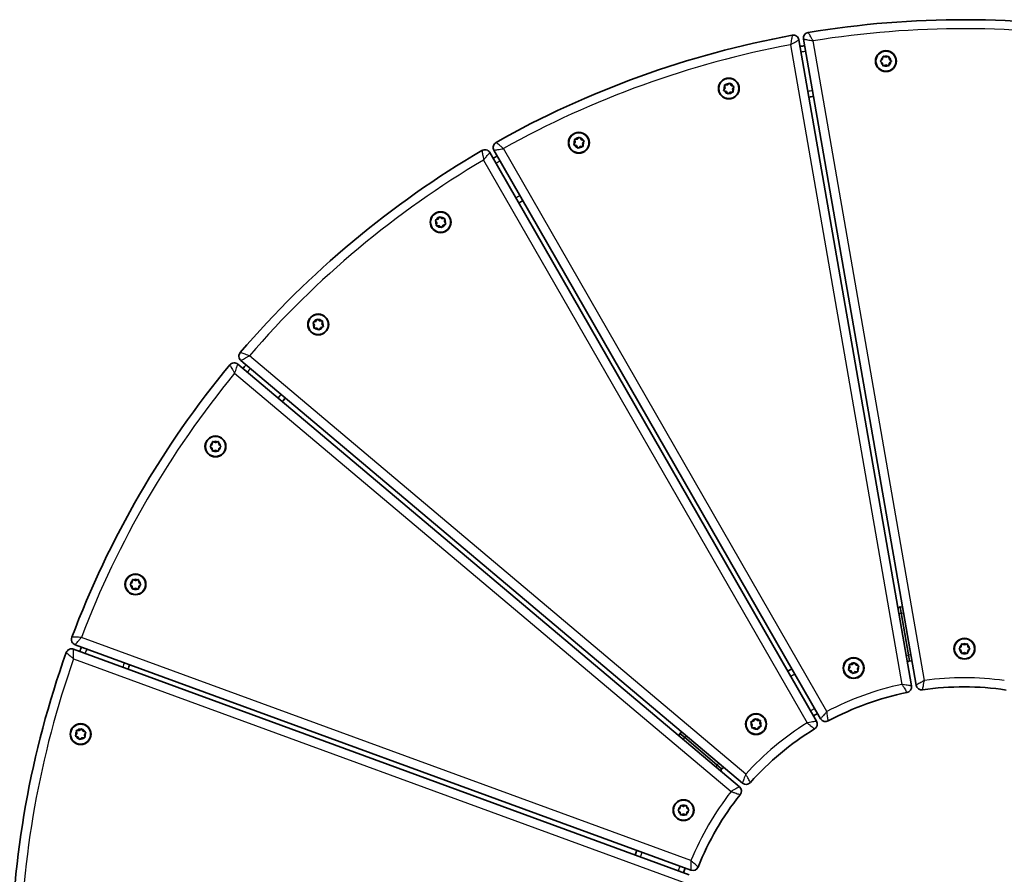
# Model space of a CAD drawing. Units: millimetres. Extents: x -1093 to 1282, y -983 to 1398.
# Drawn here: x -400 to 117, y 200 to 649 of the extents above; entities that cross this region are included whole.
import ezdxf

# ---------------------------------------------------------------- set-up
doc = ezdxf.new("R2010")
doc.units = ezdxf.units.MM
doc.layers.add('Widoczne (ISO)', color=7, linetype='Continuous', lineweight=35)
doc.layers.add('Widoczne wąskie (ISO)', color=7, linetype='Continuous', lineweight=25)

msp = doc.modelspace()

# ---------------------------------------------------------------- linework, layer by layer
at = {"layer": 'Widoczne (ISO)'}
for p, q in [((67.96, 299.28), (8.92, 638.22)), ((11.38, 638.65), (70.43, 299.71)), ((52.86, 626.09), (51.91, 626.84)), ((51.92, 627.35), (52.87, 628.09)), ((53.02, 624.9), (52.86, 626.09)), ((52.87, 628.09), (53.04, 629.28)), ((53.49, 629.53), (54.6, 629.08)), ((54.6, 629.08), (55.72, 629.52)), ((56.32, 626.07), (56.14, 624.88)), ((56.16, 629.27), (56.33, 628.07)), ((57.27, 626.82), (56.32, 626.07)), ((56.53, 627.91), (57.27, 627.32)), ((54.58, 625.08), (53.46, 624.64)), ((55.7, 624.63), (54.58, 625.08)), ((-28.51, 614.61), (-27.61, 615.4)), ((-27.11, 615.31), (-26.54, 614.25)), ((-30.44, 612.06), (-29.8, 613.08)), ((-29.13, 611.2), (-30.27, 611.58)), ((-29.8, 613.08), (-30.04, 614.26)), ((-29.71, 614.65), (-28.51, 614.61)), ((-28.56, 610.13), (-29.13, 611.2)), ((-27.16, 610.84), (-28.06, 610.04)), ((-25.96, 610.8), (-27.16, 610.84)), ((-26.29, 614.17), (-25.4, 613.87)), ((-25.23, 613.39), (-25.87, 612.37)), ((-25.87, 612.37), (-25.63, 611.19)), ((-109.12, 583.6), (-108.48, 584.63)), ((-108.48, 584.63), (-108.72, 585.81)), ((-108.4, 586.19), (-107.19, 586.15)), ((-107.19, 586.15), (-106.29, 586.95)), ((-105.79, 586.86), (-105.22, 585.79)), ((-104.98, 585.71), (-104.08, 585.41)), ((-103.91, 584.93), (-104.55, 583.91)), ((-104.55, 583.91), (-104.31, 582.73)), ((18.16, 280.81), (-153.24, 579.11)), ((-151.08, 580.36), (20.33, 282.05)), ((-107.81, 582.74), (-108.95, 583.13)), ((-107.24, 581.68), (-107.81, 582.74)), ((-105.84, 582.39), (-106.74, 581.59)), ((-104.64, 582.34), (-105.84, 582.39)), ((-181.03, 542.25), (-181.66, 543.27)), ((-181.49, 543.75), (-180.34, 544.12)), ((-180.34, 544.12), (-179.77, 545.18)), ((-179.27, 545.27), (-178.37, 544.46)), ((-178.11, 544.47), (-177.17, 544.49)), ((-176.84, 544.1), (-177.09, 542.92)), ((-177.09, 542.92), (-176.46, 541.89)), ((-181.28, 541.07), (-181.03, 542.25)), ((-179.76, 540.71), (-180.96, 540.68)), ((-178.86, 539.9), (-179.76, 540.71)), ((-177.78, 541.05), (-178.36, 539.99)), ((-176.64, 541.42), (-177.78, 541.05)), ((-244.55, 490.47), (-243.97, 491.53)), ((-243.47, 491.62), (-242.58, 490.81)), ((-242.32, 490.82), (-241.37, 490.84)), ((-245.24, 488.6), (-245.87, 489.62)), ((-245.69, 490.1), (-244.55, 490.47)), ((-245.49, 487.42), (-245.24, 488.6)), ((-243.96, 487.06), (-245.17, 487.03)), ((-243.07, 486.25), (-243.96, 487.06)), ((-241.99, 487.4), (-242.57, 486.34)), ((-240.84, 487.77), (-241.99, 487.4)), ((-241.05, 490.45), (-241.3, 489.27)), ((-241.3, 489.27), (-240.67, 488.24)), ((-22.32, 246.42), (-285.41, 468.11)), ((-283.8, 470.02), (-20.71, 248.33)), ((-299.86, 425.22), (-298.91, 425.96)), ((-298.92, 423.96), (-299.86, 424.71)), ((-298.75, 422.77), (-298.92, 423.96)), ((-298.91, 425.96), (-298.73, 427.15)), ((-298.29, 427.4), (-297.17, 426.95)), ((-296.93, 427.05), (-296.05, 427.39)), ((-295.45, 423.94), (-295.63, 422.75)), ((-295.61, 427.14), (-295.45, 425.94)), ((-295.45, 425.94), (-294.5, 425.19)), ((-294.51, 424.68), (-295.45, 423.94)), ((-297.19, 422.95), (-298.31, 422.51)), ((-296.07, 422.5), (-297.19, 422.95)), ((-340.9, 351.58), (-341.85, 352.34)), ((-341.84, 352.84), (-340.89, 353.58)), ((-340.74, 350.39), (-340.9, 351.58)), ((-340.89, 353.58), (-340.71, 354.78)), ((-340.27, 355.03), (-339.16, 354.58)), ((-338.91, 354.67), (-338.04, 355.02)), ((-337.44, 351.57), (-337.62, 350.38)), ((-337.6, 354.76), (-337.43, 353.57)), ((-336.49, 352.31), (-337.44, 351.57)), ((-337.43, 353.57), (-336.49, 352.82)), ((-339.18, 350.58), (-340.3, 350.14)), ((-338.06, 350.13), (-339.18, 350.58)), ((62, 340.81), (60.84, 340.15)), ((63.31, 340.57), (62, 340.81)), ((62.55, 337.66), (62, 340.81)), ((62, 340.81), (62.55, 337.66)), ((62.55, 337.66), (66.38, 315.65)), ((66.38, 315.65), (62.55, 337.66)), ((-370.79, 320.94), (-47.74, 202.6)), ((94.07, 319.83), (94.24, 321.02)), ((94.69, 321.27), (95.8, 320.82)), ((95.8, 320.82), (96.92, 321.26)), ((97.36, 321.01), (97.53, 319.82)), ((-48.6, 200.25), (-371.65, 318.59)), ((66.93, 312.5), (66.38, 315.65)), ((66.38, 315.65), (66.93, 312.5)), ((94.06, 317.83), (93.11, 318.58)), ((93.12, 319.09), (94.07, 319.83)), ((94.22, 316.64), (94.06, 317.83)), ((95.78, 316.82), (94.66, 316.38)), ((96.9, 316.37), (95.78, 316.82)), ((97.52, 317.82), (97.34, 316.62)), ((98.47, 318.56), (97.52, 317.82)), ((97.73, 319.65), (98.47, 319.06)), ((35.66, 309.05), (35.42, 310.23)), ((35.75, 310.62), (36.95, 310.57)), ((36.95, 310.57), (37.86, 311.37)), ((38.36, 311.28), (38.92, 310.22)), ((39.17, 310.13), (40.06, 309.83)), ((65.78, 311.84), (66.93, 312.5)), ((66.93, 312.5), (68.24, 312.27)), ((5.29, 308.22), (3.12, 306.98)), ((35.02, 308.03), (35.66, 309.05)), ((36.34, 307.16), (35.19, 307.55)), ((36.9, 306.1), (36.34, 307.16)), ((38.3, 306.81), (37.4, 306.01)), ((39.51, 306.77), (38.3, 306.81)), ((40.23, 309.36), (39.6, 308.33)), ((39.6, 308.33), (39.84, 307.15)), ((16.58, 283.57), (18.74, 284.81)), ((-15.53, 278.94), (-16.16, 279.97)), ((-15.99, 280.44), (-14.84, 280.81)), ((-14.84, 280.81), (-14.27, 281.87)), ((-13.77, 281.96), (-12.87, 281.15)), ((-12.61, 281.16), (-11.67, 281.18)), ((-11.34, 280.79), (-11.59, 279.61)), ((-11.59, 279.61), (-10.96, 278.59)), ((-370.55, 273.35), (-369.91, 274.37)), ((-369.91, 274.37), (-370.15, 275.55)), ((-369.82, 275.94), (-368.62, 275.89)), ((-368.42, 276.07), (-367.72, 276.69)), ((-367.22, 276.6), (-366.65, 275.54)), ((-366.65, 275.54), (-365.51, 275.16)), ((-365.34, 274.68), (-365.98, 273.66)), ((-53.58, 274.4), (-54.04, 273.15)), ((-52.43, 275.06), (-53.58, 274.4)), ((-51.14, 272.34), (-53.58, 274.4)), ((-53.58, 274.4), (-51.14, 272.34)), ((-15.78, 277.76), (-15.53, 278.94)), ((-14.26, 277.4), (-15.46, 277.37)), ((-13.36, 276.59), (-14.26, 277.4)), ((-12.28, 277.74), (-12.86, 276.68)), ((-11.14, 278.11), (-12.28, 277.74)), ((-369.24, 272.49), (-370.38, 272.87)), ((-368.67, 271.42), (-369.24, 272.49)), ((-367.27, 272.13), (-368.17, 271.33)), ((-366.07, 272.09), (-367.27, 272.13)), ((-365.98, 273.66), (-365.74, 272.48)), ((-51.14, 272.34), (-34.05, 257.94)), ((-34.05, 257.94), (-51.14, 272.34)), ((-31.61, 255.88), (-34.05, 257.94)), ((-34.05, 257.94), (-31.61, 255.88)), ((-32.07, 254.63), (-31.61, 255.88)), ((-31.61, 255.88), (-30.46, 256.54)), ((-53.34, 233.14), (-54.29, 233.89)), ((-54.28, 234.39), (-53.33, 235.14)), ((-53.18, 231.94), (-53.34, 233.14)), ((-53.33, 235.14), (-53.16, 236.33)), ((-52.71, 236.58), (-51.6, 236.13)), ((-51.35, 236.22), (-50.48, 236.57)), ((-49.88, 233.12), (-50.06, 231.93)), ((-50.04, 236.31), (-49.87, 235.12)), ((-48.93, 233.86), (-49.88, 233.12)), ((-49.87, 235.12), (-48.93, 234.37)), ((-51.62, 232.13), (-52.74, 231.69)), ((-50.5, 231.68), (-51.62, 232.13)), ((-76.08, 212.98), (-76.94, 210.64)), ((-51.59, 201.35), (-50.73, 203.7))]:
    msp.add_line(p, q, dxfattribs=at)
for centre, radius in [((54.59, 627.08), 5.5), ((54.59, 627.08), 5.25), ((-27.83, 612.72), 5.5), ((-27.83, 612.72), 5.25), ((-106.52, 584.27), 5.5), ((-106.52, 584.27), 5.25), ((-179.06, 542.58), 5.5), ((-179.06, 542.58), 5.25), ((-243.27, 488.93), 5.5), ((-243.27, 488.93), 5.25), ((-297.18, 424.95), 5.5), ((-297.18, 424.95), 5.25), ((-339.17, 352.58), 5.5), ((-339.17, 352.58), 5.25), ((95.79, 318.82), 5.5), ((95.79, 318.82), 5.25), ((37.63, 308.69), 5.5), ((37.63, 308.69), 5.25), ((-13.56, 279.28), 5.5), ((-13.56, 279.28), 5.25), ((-367.94, 274.01), 5.5), ((-367.94, 274.01), 5.25), ((-51.61, 234.13), 5.5), ((-51.61, 234.13), 5.25)]:
    msp.add_circle(centre, radius, dxfattribs=at)
for centre, radius, start, end in [((95.44, 148.82), 500, 80.3718, 99.3919), ((95.44, 148.82), 500, 100.3718, 119.3919), ((5.96, 637.7), 3, 9.8819, 100.3718), ((14.34, 639.16), 3, 99.3919, 189.8819), ((95.44, 148.82), 493.5, 99.7367, 100.027), ((56.52, 628.1), 0.189, 187.9936, 274.9457), ((-26.37, 614.34), 0.189, 207.9936, 294.9457), ((95.44, 148.82), 466.5, 99.7283, 100.0354), ((-148.48, 581.85), 3, 119.3919, 209.8819), ((-105.06, 585.88), 0.189, 207.9936, 294.9457), ((95.44, 148.82), 500, 120.3718, 139.3919), ((-155.85, 577.62), 3, 29.8819, 120.3718), ((95.44, 148.82), 493.5, 119.7367, 120.027), ((95.44, 148.82), 466.5, 119.7283, 120.0354), ((-178.24, 544.6), 0.189, 227.9936, 314.9457), ((-242.45, 490.95), 0.189, 227.9936, 314.9457), ((-281.87, 472.31), 3, 139.3919, 229.8819), ((95.44, 148.82), 500, 140.3718, 159.3919), ((-287.35, 465.81), 3, 49.8819, 140.3718), ((95.44, 148.82), 493.5, 139.7367, 140.027), ((95.44, 148.82), 466.5, 139.7283, 140.0354), ((-297.1, 427.13), 0.189, 247.9936, 334.9457), ((-339.09, 354.75), 0.189, 247.9936, 334.9457), ((-369.75, 323.75), 3, 159.3919, 249.8819), ((95.44, 148.82), 500, 160.3718, 179.3919), ((-372.68, 315.77), 3, 69.8819, 160.3718), ((95.44, 148.82), 493.5, 159.7367, 160.027), ((97.72, 319.84), 0.189, 187.9936, 274.9457), ((95.44, 148.82), 466.5, 159.7283, 160.0354), ((39.09, 310.31), 0.189, 207.9936, 294.9457), ((73.38, 300.22), 3, 189.8819, 278.2901), ((95.44, 148.82), 150, 101.4736, 118.2901), ((65.01, 298.77), 3, 281.4736, 9.8819), ((95.44, 148.82), 150, 81.4736, 98.2901), ((-12.74, 281.29), 0.189, 227.9936, 314.9457), ((15.56, 279.31), 3, 301.4736, 29.8819), ((22.93, 283.55), 3, 209.8819, 298.2901), ((-368.61, 276.08), 0.189, 267.9936, 354.9457), ((95.44, 148.82), 150, 121.4736, 138.2901), ((-18.78, 250.62), 3, 229.8819, 318.2901), ((-24.25, 244.12), 3, 321.4736, 49.8819), ((95.44, 148.82), 150, 141.4736, 158.2901), ((-51.53, 236.3), 0.189, 247.9936, 334.9457), ((-46.71, 205.42), 3, 249.8819, 338.2901)]:
    msp.add_arc(centre, radius, start, end, dxfattribs=at)
for points in [[(51.59, 627.1), (51.7, 627.18), (51.81, 627.27), (51.92, 627.35)], [(51.91, 626.84), (51.81, 626.92), (51.7, 627.01), (51.59, 627.1)], [(53.04, 629.28), (53.06, 629.41), (53.08, 629.55), (53.11, 629.69)], [(53.11, 629.69), (53.24, 629.63), (53.36, 629.58), (53.49, 629.53)], [(55.72, 629.52), (55.85, 629.57), (55.97, 629.62), (56.11, 629.67)], [(56.11, 629.67), (56.13, 629.53), (56.14, 629.4), (56.16, 629.27)], [(57.27, 627.32), (57.38, 627.24), (57.48, 627.16), (57.59, 627.07)], [(57.59, 627.07), (57.48, 626.98), (57.37, 626.9), (57.27, 626.82)], [(53.08, 624.49), (53.06, 624.63), (53.04, 624.77), (53.02, 624.9)], [(53.46, 624.64), (53.34, 624.59), (53.21, 624.54), (53.08, 624.49)], [(56.08, 624.48), (55.95, 624.53), (55.82, 624.58), (55.7, 624.63)], [(56.14, 624.88), (56.12, 624.75), (56.1, 624.62), (56.08, 624.48)], [(-27.61, 615.4), (-27.51, 615.49), (-27.41, 615.58), (-27.3, 615.68)], [(-27.3, 615.68), (-27.23, 615.55), (-27.17, 615.43), (-27.11, 615.31)], [(-30.66, 611.71), (-30.58, 611.83), (-30.51, 611.95), (-30.44, 612.06)], [(-30.27, 611.58), (-30.39, 611.62), (-30.53, 611.67), (-30.66, 611.71)], [(-30.04, 614.26), (-30.07, 614.39), (-30.1, 614.52), (-30.12, 614.66)], [(-30.12, 614.66), (-29.98, 614.66), (-29.84, 614.65), (-29.71, 614.65)], [(-28.37, 609.77), (-28.44, 609.9), (-28.5, 610.02), (-28.56, 610.13)], [(-28.06, 610.04), (-28.16, 609.96), (-28.26, 609.86), (-28.37, 609.77)], [(-25.55, 610.78), (-25.69, 610.79), (-25.82, 610.79), (-25.96, 610.8)], [(-25.63, 611.19), (-25.6, 611.06), (-25.57, 610.92), (-25.55, 610.78)], [(-25.4, 613.87), (-25.28, 613.82), (-25.14, 613.78), (-25.01, 613.74)], [(-25.01, 613.74), (-25.09, 613.62), (-25.16, 613.5), (-25.23, 613.39)], [(-108.72, 585.81), (-108.75, 585.93), (-108.78, 586.07), (-108.81, 586.21)], [(-108.81, 586.21), (-108.67, 586.2), (-108.53, 586.2), (-108.4, 586.19)], [(-106.29, 586.95), (-106.19, 587.04), (-106.09, 587.13), (-105.98, 587.22)], [(-105.98, 587.22), (-105.92, 587.1), (-105.85, 586.97), (-105.79, 586.86)], [(-104.08, 585.41), (-103.96, 585.37), (-103.83, 585.33), (-103.69, 585.28)], [(-103.69, 585.28), (-103.77, 585.16), (-103.84, 585.04), (-103.91, 584.93)], [(-109.34, 583.26), (-109.27, 583.38), (-109.19, 583.49), (-109.12, 583.6)], [(-108.95, 583.13), (-109.08, 583.17), (-109.21, 583.21), (-109.34, 583.26)], [(-107.05, 581.32), (-107.12, 581.44), (-107.18, 581.56), (-107.24, 581.68)], [(-106.74, 581.59), (-106.84, 581.5), (-106.95, 581.41), (-107.05, 581.32)], [(-104.23, 582.33), (-104.37, 582.33), (-104.51, 582.34), (-104.64, 582.34)], [(-104.31, 582.73), (-104.28, 582.6), (-104.26, 582.47), (-104.23, 582.33)], [(-181.88, 543.62), (-181.74, 543.67), (-181.61, 543.71), (-181.49, 543.75)], [(-181.66, 543.27), (-181.73, 543.38), (-181.8, 543.5), (-181.88, 543.62)], [(-179.77, 545.18), (-179.7, 545.29), (-179.64, 545.42), (-179.57, 545.54)], [(-179.57, 545.54), (-179.47, 545.45), (-179.36, 545.35), (-179.27, 545.27)], [(-177.17, 544.49), (-177.04, 544.49), (-176.9, 544.5), (-176.76, 544.5)], [(-176.76, 544.5), (-176.79, 544.36), (-176.81, 544.23), (-176.84, 544.1)], [(-181.37, 540.67), (-181.34, 540.8), (-181.31, 540.94), (-181.28, 541.07)], [(-180.96, 540.68), (-181.09, 540.67), (-181.23, 540.67), (-181.37, 540.67)], [(-178.56, 539.63), (-178.66, 539.72), (-178.76, 539.81), (-178.86, 539.9)], [(-178.36, 539.99), (-178.42, 539.87), (-178.49, 539.75), (-178.56, 539.63)], [(-176.25, 541.54), (-176.38, 541.5), (-176.51, 541.46), (-176.64, 541.42)], [(-176.46, 541.89), (-176.39, 541.78), (-176.32, 541.66), (-176.25, 541.54)], [(-243.97, 491.53), (-243.91, 491.65), (-243.84, 491.77), (-243.78, 491.89)], [(-243.78, 491.89), (-243.67, 491.8), (-243.57, 491.7), (-243.47, 491.62)], [(-241.37, 490.84), (-241.24, 490.84), (-241.1, 490.85), (-240.96, 490.85)], [(-240.96, 490.85), (-240.99, 490.71), (-241.02, 490.58), (-241.05, 490.45)], [(-246.08, 489.97), (-245.95, 490.02), (-245.82, 490.06), (-245.69, 490.1)], [(-245.87, 489.62), (-245.94, 489.73), (-246.01, 489.85), (-246.08, 489.97)], [(-245.58, 487.02), (-245.55, 487.15), (-245.52, 487.29), (-245.49, 487.42)], [(-245.17, 487.03), (-245.3, 487.02), (-245.43, 487.02), (-245.58, 487.02)], [(-242.76, 485.98), (-242.87, 486.07), (-242.97, 486.16), (-243.07, 486.25)], [(-242.57, 486.34), (-242.63, 486.22), (-242.69, 486.1), (-242.76, 485.98)], [(-240.45, 487.89), (-240.59, 487.85), (-240.72, 487.81), (-240.84, 487.77)], [(-240.67, 488.24), (-240.6, 488.13), (-240.53, 488.01), (-240.45, 487.89)], [(-300.18, 424.96), (-300.07, 425.05), (-299.96, 425.14), (-299.86, 425.22)], [(-299.86, 424.71), (-299.96, 424.79), (-300.07, 424.88), (-300.18, 424.96)], [(-298.73, 427.15), (-298.71, 427.28), (-298.69, 427.42), (-298.67, 427.56)], [(-298.67, 427.56), (-298.54, 427.5), (-298.41, 427.45), (-298.29, 427.4)], [(-296.05, 427.39), (-295.93, 427.44), (-295.8, 427.49), (-295.67, 427.54)], [(-295.67, 427.54), (-295.65, 427.4), (-295.63, 427.26), (-295.61, 427.14)], [(-294.18, 424.94), (-294.29, 424.85), (-294.4, 424.76), (-294.51, 424.68)], [(-294.5, 425.19), (-294.4, 425.11), (-294.29, 425.02), (-294.18, 424.94)], [(-298.69, 422.36), (-298.71, 422.5), (-298.73, 422.64), (-298.75, 422.77)], [(-298.31, 422.51), (-298.43, 422.46), (-298.56, 422.41), (-298.69, 422.36)], [(-295.69, 422.35), (-295.82, 422.4), (-295.95, 422.45), (-296.07, 422.5)], [(-295.63, 422.75), (-295.65, 422.62), (-295.67, 422.48), (-295.69, 422.35)], [(-342.17, 352.59), (-342.06, 352.68), (-341.95, 352.76), (-341.84, 352.84)], [(-341.85, 352.34), (-341.95, 352.42), (-342.06, 352.5), (-342.17, 352.59)], [(-340.71, 354.78), (-340.7, 354.91), (-340.67, 355.04), (-340.65, 355.18)], [(-340.65, 355.18), (-340.52, 355.13), (-340.4, 355.08), (-340.27, 355.03)], [(-338.04, 355.02), (-337.91, 355.07), (-337.78, 355.12), (-337.65, 355.17)], [(-337.65, 355.17), (-337.63, 355.03), (-337.62, 354.89), (-337.6, 354.76)], [(-336.49, 352.82), (-336.38, 352.74), (-336.28, 352.65), (-336.17, 352.56)], [(-336.17, 352.56), (-336.28, 352.48), (-336.39, 352.39), (-336.49, 352.31)], [(-340.68, 349.99), (-340.7, 350.13), (-340.72, 350.26), (-340.74, 350.39)], [(-340.3, 350.14), (-340.42, 350.09), (-340.55, 350.04), (-340.68, 349.99)], [(-337.68, 349.97), (-337.81, 350.02), (-337.94, 350.08), (-338.06, 350.13)], [(-337.62, 350.38), (-337.64, 350.25), (-337.66, 350.11), (-337.68, 349.97)], [(94.24, 321.02), (94.26, 321.15), (94.28, 321.29), (94.31, 321.43)], [(94.31, 321.43), (94.44, 321.38), (94.56, 321.32), (94.69, 321.27)], [(96.92, 321.26), (97.05, 321.31), (97.17, 321.36), (97.31, 321.41)], [(97.31, 321.41), (97.32, 321.27), (97.34, 321.14), (97.36, 321.01)], [(92.79, 318.84), (92.9, 318.92), (93.01, 319.01), (93.12, 319.09)], [(93.11, 318.58), (93.01, 318.66), (92.9, 318.75), (92.79, 318.84)], [(94.28, 316.23), (94.26, 316.37), (94.24, 316.51), (94.22, 316.64)], [(94.66, 316.38), (94.54, 316.33), (94.41, 316.28), (94.28, 316.23)], [(97.28, 316.22), (97.15, 316.27), (97.02, 316.32), (96.9, 316.37)], [(97.34, 316.62), (97.32, 316.49), (97.3, 316.36), (97.28, 316.22)], [(98.47, 319.06), (98.57, 318.98), (98.68, 318.9), (98.79, 318.81)], [(98.79, 318.81), (98.68, 318.72), (98.57, 318.64), (98.47, 318.56)], [(35.42, 310.23), (35.39, 310.36), (35.37, 310.49), (35.34, 310.63)], [(35.34, 310.63), (35.48, 310.63), (35.62, 310.62), (35.75, 310.62)], [(37.86, 311.37), (37.95, 311.46), (38.06, 311.55), (38.16, 311.64)], [(38.16, 311.64), (38.23, 311.52), (38.29, 311.4), (38.36, 311.28)], [(34.8, 307.68), (34.88, 307.8), (34.95, 307.91), (35.02, 308.03)], [(35.19, 307.55), (35.07, 307.59), (34.94, 307.63), (34.8, 307.68)], [(37.09, 305.74), (37.03, 305.86), (36.96, 305.99), (36.9, 306.1)], [(37.4, 306.01), (37.3, 305.92), (37.2, 305.83), (37.09, 305.74)], [(39.92, 306.75), (39.78, 306.76), (39.64, 306.76), (39.51, 306.77)], [(39.84, 307.15), (39.86, 307.03), (39.89, 306.89), (39.92, 306.75)], [(40.06, 309.83), (40.19, 309.79), (40.32, 309.75), (40.45, 309.7)], [(40.45, 309.7), (40.38, 309.58), (40.3, 309.47), (40.23, 309.36)], [(-16.38, 280.32), (-16.24, 280.36), (-16.11, 280.4), (-15.99, 280.44)], [(-16.16, 279.97), (-16.23, 280.08), (-16.3, 280.2), (-16.38, 280.32)], [(-14.27, 281.87), (-14.2, 281.99), (-14.14, 282.11), (-14.07, 282.23)], [(-14.07, 282.23), (-13.97, 282.14), (-13.86, 282.05), (-13.77, 281.96)], [(-11.67, 281.18), (-11.53, 281.19), (-11.4, 281.19), (-11.26, 281.19)], [(-11.26, 281.19), (-11.28, 281.06), (-11.31, 280.92), (-11.34, 280.79)], [(-370.23, 275.95), (-370.09, 275.95), (-369.95, 275.94), (-369.82, 275.94)], [(-370.15, 275.55), (-370.18, 275.68), (-370.21, 275.81), (-370.23, 275.95)], [(-367.72, 276.69), (-367.62, 276.78), (-367.52, 276.87), (-367.41, 276.96)], [(-367.41, 276.96), (-367.34, 276.84), (-367.28, 276.72), (-367.22, 276.6)], [(-365.51, 275.16), (-365.39, 275.11), (-365.25, 275.07), (-365.12, 275.03)], [(-365.12, 275.03), (-365.2, 274.91), (-365.27, 274.79), (-365.34, 274.68)], [(-15.87, 277.36), (-15.84, 277.5), (-15.81, 277.63), (-15.78, 277.76)], [(-15.46, 277.37), (-15.59, 277.37), (-15.73, 277.36), (-15.87, 277.36)], [(-13.06, 276.32), (-13.16, 276.41), (-13.26, 276.51), (-13.36, 276.59)], [(-12.86, 276.68), (-12.92, 276.56), (-12.99, 276.44), (-13.06, 276.32)], [(-10.75, 278.24), (-10.88, 278.19), (-11.01, 278.15), (-11.14, 278.11)], [(-10.96, 278.59), (-10.89, 278.48), (-10.82, 278.36), (-10.75, 278.24)], [(-370.77, 273), (-370.69, 273.12), (-370.62, 273.24), (-370.55, 273.35)], [(-370.38, 272.87), (-370.5, 272.91), (-370.64, 272.95), (-370.77, 273)], [(-368.48, 271.06), (-368.55, 271.18), (-368.61, 271.31), (-368.67, 271.42)], [(-368.17, 271.33), (-368.27, 271.25), (-368.37, 271.15), (-368.48, 271.06)], [(-365.66, 272.07), (-365.8, 272.08), (-365.93, 272.08), (-366.07, 272.09)], [(-365.74, 272.48), (-365.71, 272.35), (-365.68, 272.21), (-365.66, 272.07)], [(-54.61, 234.14), (-54.5, 234.23), (-54.39, 234.31), (-54.28, 234.39)], [(-54.29, 233.89), (-54.39, 233.97), (-54.5, 234.05), (-54.61, 234.14)], [(-53.16, 236.33), (-53.14, 236.46), (-53.12, 236.59), (-53.09, 236.73)], [(-53.09, 236.73), (-52.96, 236.68), (-52.84, 236.63), (-52.71, 236.58)], [(-50.48, 236.57), (-50.35, 236.62), (-50.23, 236.67), (-50.09, 236.72)], [(-50.09, 236.72), (-50.07, 236.58), (-50.06, 236.44), (-50.04, 236.31)], [(-48.93, 234.37), (-48.82, 234.29), (-48.72, 234.2), (-48.61, 234.11)], [(-48.61, 234.11), (-48.72, 234.03), (-48.83, 233.94), (-48.93, 233.86)], [(-53.12, 231.54), (-53.14, 231.68), (-53.16, 231.81), (-53.18, 231.94)], [(-52.74, 231.69), (-52.86, 231.64), (-52.99, 231.59), (-53.12, 231.54)], [(-50.12, 231.52), (-50.25, 231.57), (-50.38, 231.63), (-50.5, 231.68)], [(-50.06, 231.93), (-50.08, 231.8), (-50.1, 231.66), (-50.12, 231.52)]]:
    msp.add_open_spline(points, degree=3, dxfattribs=at)
at = {"layer": 'Widoczne wąskie (ISO)'}
for p, q in [((4.54, 635.66), (62.99, 300.13)), ((74.82, 302.19), (16.37, 637.72)), ((23.6, 285.89), (-146.08, 581.19)), ((-156.48, 575.21), (13.2, 279.91)), ((-18.94, 253.05), (-279.39, 472.51)), ((-287.12, 463.33), (-26.67, 243.88)), ((61.39, 337), (62.55, 337.66)), ((62.55, 337.66), (63.86, 337.43)), ((-47.69, 207.64), (-367.49, 324.79)), ((66.38, 315.65), (65.23, 314.98)), ((67.69, 315.41), (66.38, 315.65)), ((-371.62, 313.52), (-51.82, 196.38)), ((4.62, 304.38), (6.79, 305.62)), ((17.25, 287.42), (15.08, 286.17)), ((-51.6, 271.09), (-51.14, 272.34)), ((-51.14, 272.34), (-49.99, 273)), ((-32.9, 258.6), (-34.05, 257.94)), ((-34.05, 257.94), (-34.51, 256.69)), ((-74.12, 209.6), (-73.26, 211.95)), ((-53.54, 204.73), (-54.4, 202.38))]:
    msp.add_line(p, q, dxfattribs=at)
for centre, radius, start, end in [((95.44, 148.82), 495.25, 80.576, 99.1877), ((95.44, 148.82), 495.25, 100.576, 119.1877), ((95.44, 148.82), 490.5, 99.7358, 100.0279), ((54.59, 627.08), 2.69, 185.149, 234.3142), ((54.59, 627.08), 2.69, 125.149, 174.3142), ((54.59, 627.08), 2.69, 65.149, 114.3142), ((54.59, 627.08), 2.69, 305.149, 354.3142), ((54.59, 627.08), 2.69, 5.149, 54.3142), ((54.59, 627.08), 2.69, 245.149, 294.3142), ((-27.83, 612.72), 2.69, 85.149, 134.3142), ((-27.83, 612.72), 2.69, 25.149, 74.3142), ((-27.83, 612.72), 2.69, 145.149, 194.3142), ((-27.83, 612.72), 2.69, 205.149, 254.3142), ((-27.83, 612.72), 2.69, 265.149, 314.3142), ((-27.83, 612.72), 2.69, 325.149, 14.3142), ((95.44, 148.82), 469.5, 99.7293, 100.0344), ((-106.52, 584.27), 2.69, 145.149, 194.3142), ((-106.52, 584.27), 2.69, 85.149, 134.3142), ((-106.52, 584.27), 2.69, 25.149, 74.3142), ((-106.52, 584.27), 2.69, 325.149, 14.3142), ((-106.52, 584.27), 2.69, 205.149, 254.3142), ((-106.52, 584.27), 2.69, 265.149, 314.3142), ((95.44, 148.82), 495.25, 120.576, 139.1877), ((95.44, 148.82), 490.5, 119.7358, 120.0279), ((95.44, 148.82), 469.5, 119.7293, 120.0344), ((-179.06, 542.58), 2.69, 165.149, 214.3142), ((-179.06, 542.58), 2.69, 105.149, 154.3142), ((-179.06, 542.58), 2.69, 45.149, 94.3142), ((-179.06, 542.58), 2.69, 345.149, 34.3142), ((-179.06, 542.58), 2.69, 225.149, 274.3142), ((-179.06, 542.58), 2.69, 285.149, 334.3142), ((-243.27, 488.93), 2.69, 105.149, 154.3142), ((-243.27, 488.93), 2.69, 45.149, 94.3142), ((-243.27, 488.93), 2.69, 165.149, 214.3142), ((-243.27, 488.93), 2.69, 225.149, 274.3142), ((-243.27, 488.93), 2.69, 285.149, 334.3142), ((-243.27, 488.93), 2.69, 345.149, 34.3142), ((95.44, 148.82), 490.5, 139.7358, 140.0279), ((95.44, 148.82), 495.25, 140.576, 159.1877), ((95.44, 148.82), 469.5, 139.7293, 140.0344), ((-297.18, 424.95), 2.69, 125.149, 174.3142), ((-297.18, 424.95), 2.69, 185.149, 234.3142), ((-297.18, 424.95), 2.69, 65.149, 114.3142), ((-297.18, 424.95), 2.69, 305.149, 354.3142), ((-297.18, 424.95), 2.69, 5.149, 54.3142), ((-297.18, 424.95), 2.69, 245.149, 294.3142), ((-339.17, 352.58), 2.69, 185.149, 234.3142), ((-339.17, 352.58), 2.69, 125.149, 174.3142), ((-339.17, 352.58), 2.69, 65.149, 114.3142), ((-339.17, 352.58), 2.69, 305.149, 354.3142), ((-339.17, 352.58), 2.69, 5.149, 54.3142), ((-339.17, 352.58), 2.69, 245.149, 294.3142), ((95.79, 318.82), 2.69, 125.149, 174.3142), ((95.79, 318.82), 2.69, 65.149, 114.3142), ((95.79, 318.82), 2.69, 5.149, 54.3142), ((95.44, 148.82), 490.5, 159.7358, 160.0279), ((95.79, 318.82), 2.69, 185.149, 234.3142), ((95.79, 318.82), 2.69, 245.149, 294.3142), ((95.79, 318.82), 2.69, 305.149, 354.3142), ((95.44, 148.82), 495.25, 160.576, 179.1877), ((95.44, 148.82), 469.5, 159.7293, 160.0344), ((37.63, 308.69), 2.69, 145.149, 194.3142), ((37.63, 308.69), 2.69, 85.149, 134.3142), ((37.63, 308.69), 2.69, 25.149, 74.3142), ((37.63, 308.69), 2.69, 205.149, 254.3142), ((37.63, 308.69), 2.69, 265.149, 314.3142), ((37.63, 308.69), 2.69, 325.149, 14.3142), ((95.44, 148.82), 154.75, 102.1039, 117.6598), ((95.44, 148.82), 154.75, 82.1039, 97.6598), ((95.44, 148.82), 154.75, 122.1039, 137.6598), ((-13.56, 279.28), 2.69, 165.149, 214.3142), ((-13.56, 279.28), 2.69, 105.149, 154.3142), ((-13.56, 279.28), 2.69, 45.149, 94.3142), ((-13.56, 279.28), 2.69, 345.149, 34.3142), ((-367.94, 274.01), 2.69, 145.149, 194.3142), ((-367.94, 274.01), 2.69, 85.149, 134.3142), ((-367.94, 274.01), 2.69, 25.149, 74.3142), ((-367.94, 274.01), 2.69, 325.149, 14.3142), ((-13.56, 279.28), 2.69, 225.149, 274.3142), ((-13.56, 279.28), 2.69, 285.149, 334.3142), ((-367.94, 274.01), 2.69, 205.149, 254.3142), ((-367.94, 274.01), 2.69, 265.149, 314.3142), ((95.44, 148.82), 154.75, 142.1039, 157.6598), ((-51.61, 234.13), 2.69, 185.149, 234.3142), ((-51.61, 234.13), 2.69, 125.149, 174.3142), ((-51.61, 234.13), 2.69, 65.149, 114.3142), ((-51.61, 234.13), 2.69, 305.149, 354.3142), ((-51.61, 234.13), 2.69, 5.149, 54.3142), ((-51.61, 234.13), 2.69, 245.149, 294.3142)]:
    msp.add_arc(centre, radius, start, end, dxfattribs=at)
for points, knots in [([(5.42, 640.65), (5.42, 640.65), (5.42, 640.62), (5.39, 640.44), (5.36, 640.27), (5.27, 639.8), (5.22, 639.5), (5.09, 638.79), (5.02, 638.39), (4.86, 637.49), (4.78, 636.99), (4.64, 636.21), (4.59, 635.94), (4.54, 635.66)], [-0.3331989, -0.3331989, -0.3331989, -0.3331989, -0.2962348, -0.2962348, -0.2436102, -0.2436102, -0.1827998, -0.1827998, -0.1163727, -0.1163727, -0.0403308, -0.0403308, 0.0008417, 0.0008417, 0.0008417, 0.0008417]), ([(16.37, 637.72), (16.23, 637.96), (16.09, 638.21), (15.7, 638.9), (15.45, 639.34), (14.99, 640.13), (14.79, 640.48), (14.43, 641.1), (14.28, 641.37), (14.04, 641.78), (13.96, 641.93), (13.87, 642.09), (13.85, 642.12), (13.85, 642.12)], [-0.3340405, -0.3340405, -0.3340405, -0.3340405, -0.2928679, -0.2928679, -0.2168261, -0.2168261, -0.1503991, -0.1503991, -0.0895887, -0.0895887, -0.036964, -0.036964, 0, 0, 0, 0]), ([(4.54, 635.66), (4.79, 635.8), (5.03, 635.94), (5.71, 636.34), (6.15, 636.6), (6.94, 637.06), (7.29, 637.26), (7.91, 637.63), (8.17, 637.78), (8.58, 638.02), (8.73, 638.11), (8.89, 638.2), (8.92, 638.22), (8.92, 638.22)], [-0.0008417, -0.0008417, -0.0008417, -0.0008417, 0.0403308, 0.0403308, 0.1163727, 0.1163727, 0.1827998, 0.1827998, 0.2436102, 0.2436102, 0.2962348, 0.2962348, 0.3331989, 0.3331989, 0.3331989, 0.3331989]), ([(11.38, 638.65), (11.38, 638.65), (11.42, 638.64), (11.6, 638.61), (11.77, 638.58), (12.23, 638.49), (12.54, 638.43), (13.24, 638.3), (13.64, 638.23), (14.54, 638.06), (15.04, 637.97), (15.82, 637.82), (16.09, 637.77), (16.37, 637.72)], [0, 0, 0, 0, 0.036964, 0.036964, 0.0895887, 0.0895887, 0.1503991, 0.1503991, 0.2168261, 0.2168261, 0.2928679, 0.2928679, 0.3340405, 0.3340405, 0.3340405, 0.3340405]), ([(-146.08, 581.19), (-146.29, 581.37), (-146.5, 581.55), (-147.11, 582.07), (-147.5, 582.39), (-148.19, 582.98), (-148.5, 583.25), (-149.05, 583.71), (-149.29, 583.91), (-149.65, 584.21), (-149.78, 584.33), (-149.92, 584.44), (-149.95, 584.47), (-149.95, 584.47)], [-0.3340405, -0.3340405, -0.3340405, -0.3340405, -0.2928679, -0.2928679, -0.2168261, -0.2168261, -0.1503991, -0.1503991, -0.0895887, -0.0895887, -0.036964, -0.036964, 0, 0, 0, 0]), ([(-157.36, 580.2), (-157.36, 580.2), (-157.36, 580.17), (-157.33, 579.99), (-157.3, 579.82), (-157.21, 579.35), (-157.16, 579.05), (-157.04, 578.34), (-156.97, 577.94), (-156.81, 577.04), (-156.72, 576.54), (-156.58, 575.76), (-156.53, 575.49), (-156.48, 575.21)], [-0.3331989, -0.3331989, -0.3331989, -0.3331989, -0.2962348, -0.2962348, -0.2436102, -0.2436102, -0.1827998, -0.1827998, -0.1163727, -0.1163727, -0.0403308, -0.0403308, 0.0008417, 0.0008417, 0.0008417, 0.0008417]), ([(-156.48, 575.21), (-156.3, 575.43), (-156.12, 575.64), (-155.62, 576.25), (-155.29, 576.64), (-154.71, 577.34), (-154.45, 577.66), (-153.99, 578.21), (-153.8, 578.45), (-153.49, 578.81), (-153.38, 578.94), (-153.27, 579.08), (-153.24, 579.11), (-153.24, 579.11)], [-0.0008417, -0.0008417, -0.0008417, -0.0008417, 0.0403308, 0.0403308, 0.1163727, 0.1163727, 0.1827998, 0.1827998, 0.2436102, 0.2436102, 0.2962348, 0.2962348, 0.3331989, 0.3331989, 0.3331989, 0.3331989]), ([(-151.08, 580.36), (-151.08, 580.36), (-151.04, 580.36), (-150.86, 580.39), (-150.69, 580.42), (-150.22, 580.5), (-149.92, 580.55), (-149.21, 580.67), (-148.81, 580.74), (-147.91, 580.89), (-147.41, 580.97), (-146.63, 581.1), (-146.35, 581.14), (-146.08, 581.19)], [0, 0, 0, 0, 0.036964, 0.036964, 0.0895887, 0.0895887, 0.1503991, 0.1503991, 0.2168261, 0.2168261, 0.2928679, 0.2928679, 0.3340405, 0.3340405, 0.3340405, 0.3340405]), ([(-279.39, 472.51), (-279.65, 472.61), (-279.91, 472.71), (-280.66, 472.98), (-281.13, 473.16), (-281.99, 473.47), (-282.37, 473.61), (-283.04, 473.86), (-283.34, 473.97), (-283.78, 474.13), (-283.94, 474.19), (-284.11, 474.25), (-284.15, 474.26), (-284.15, 474.26)], [-0.3340405, -0.3340405, -0.3340405, -0.3340405, -0.2928679, -0.2928679, -0.2168261, -0.2168261, -0.1503991, -0.1503991, -0.0895887, -0.0895887, -0.036964, -0.036964, 0, 0, 0, 0]), ([(-283.8, 470.02), (-283.8, 470.02), (-283.77, 470.04), (-283.61, 470.12), (-283.46, 470.21), (-283.05, 470.44), (-282.78, 470.6), (-282.16, 470.95), (-281.8, 471.15), (-281.01, 471.6), (-280.57, 471.85), (-279.88, 472.24), (-279.63, 472.37), (-279.39, 472.51)], [0, 0, 0, 0, 0.036964, 0.036964, 0.0895887, 0.0895887, 0.1503991, 0.1503991, 0.2168261, 0.2168261, 0.2928679, 0.2928679, 0.3340405, 0.3340405, 0.3340405, 0.3340405]), ([(-289.66, 467.72), (-289.66, 467.72), (-289.64, 467.69), (-289.55, 467.54), (-289.46, 467.39), (-289.23, 466.98), (-289.07, 466.71), (-288.71, 466.09), (-288.51, 465.73), (-288.05, 464.94), (-287.8, 464.5), (-287.4, 463.82), (-287.26, 463.58), (-287.12, 463.33)], [-0.3331989, -0.3331989, -0.3331989, -0.3331989, -0.2962348, -0.2962348, -0.2436102, -0.2436102, -0.1827998, -0.1827998, -0.1163727, -0.1163727, -0.0403308, -0.0403308, 0.0008417, 0.0008417, 0.0008417, 0.0008417]), ([(-287.12, 463.33), (-287.03, 463.6), (-286.93, 463.86), (-286.67, 464.61), (-286.5, 465.08), (-286.19, 465.94), (-286.05, 466.33), (-285.81, 467), (-285.71, 467.29), (-285.55, 467.74), (-285.49, 467.9), (-285.43, 468.07), (-285.41, 468.11), (-285.41, 468.11)], [-0.0008417, -0.0008417, -0.0008417, -0.0008417, 0.0403308, 0.0403308, 0.1163727, 0.1163727, 0.1827998, 0.1827998, 0.2436102, 0.2436102, 0.2962348, 0.2962348, 0.3331989, 0.3331989, 0.3331989, 0.3331989]), ([(-367.49, 324.79), (-367.77, 324.79), (-368.05, 324.79), (-368.85, 324.8), (-369.35, 324.8), (-370.26, 324.8), (-370.67, 324.81), (-371.39, 324.81), (-371.7, 324.81), (-372.17, 324.81), (-372.35, 324.81), (-372.52, 324.81), (-372.56, 324.81), (-372.56, 324.81)], [-0.3340405, -0.3340405, -0.3340405, -0.3340405, -0.2928679, -0.2928679, -0.2168261, -0.2168261, -0.1503991, -0.1503991, -0.0895887, -0.0895887, -0.036964, -0.036964, 0, 0, 0, 0]), ([(-370.79, 320.94), (-370.79, 320.94), (-370.76, 320.97), (-370.65, 321.1), (-370.53, 321.23), (-370.23, 321.59), (-370.02, 321.83), (-369.56, 322.37), (-369.29, 322.68), (-368.7, 323.38), (-368.37, 323.76), (-367.86, 324.36), (-367.67, 324.58), (-367.49, 324.79)], [0, 0, 0, 0, 0.036964, 0.036964, 0.0895887, 0.0895887, 0.1503991, 0.1503991, 0.2168261, 0.2168261, 0.2928679, 0.2928679, 0.3340405, 0.3340405, 0.3340405, 0.3340405]), ([(-375.5, 316.78), (-375.5, 316.78), (-375.47, 316.76), (-375.34, 316.64), (-375.2, 316.53), (-374.84, 316.22), (-374.61, 316.02), (-374.06, 315.56), (-373.74, 315.3), (-373.05, 314.72), (-372.66, 314.39), (-372.05, 313.88), (-371.83, 313.7), (-371.62, 313.52)], [-0.3331989, -0.3331989, -0.3331989, -0.3331989, -0.2962348, -0.2962348, -0.2436102, -0.2436102, -0.1827998, -0.1827998, -0.1163727, -0.1163727, -0.0403308, -0.0403308, 0.0008417, 0.0008417, 0.0008417, 0.0008417]), ([(-371.62, 313.52), (-371.62, 313.8), (-371.62, 314.08), (-371.63, 314.87), (-371.63, 315.38), (-371.64, 316.29), (-371.64, 316.7), (-371.64, 317.42), (-371.64, 317.73), (-371.64, 318.2), (-371.65, 318.37), (-371.65, 318.55), (-371.65, 318.59), (-371.65, 318.59)], [-0.0008417, -0.0008417, -0.0008417, -0.0008417, 0.0403308, 0.0403308, 0.1163727, 0.1163727, 0.1827998, 0.1827998, 0.2436102, 0.2436102, 0.2962348, 0.2962348, 0.3331989, 0.3331989, 0.3331989, 0.3331989]), ([(67.96, 299.28), (67.96, 299.28), (67.92, 299.29), (67.74, 299.32), (67.56, 299.35), (67.08, 299.43), (66.75, 299.49), (66, 299.62), (65.58, 299.69), (64.62, 299.86), (64.08, 299.95), (63.36, 300.07), (63.18, 300.1), (62.99, 300.13)], [0, 0, 0, 0, 0.0376352, 0.0376352, 0.0914103, 0.0914103, 0.1544276, 0.1544276, 0.2233072, 0.2233072, 0.302856, 0.302856, 0.3294704, 0.3294704, 0.3294704, 0.3294704]), ([(62.99, 300.13), (63.09, 299.98), (63.19, 299.82), (63.57, 299.19), (63.85, 298.73), (64.36, 297.9), (64.58, 297.53), (64.97, 296.88), (65.14, 296.6), (65.4, 296.17), (65.49, 296.02), (65.58, 295.86), (65.6, 295.83), (65.6, 295.83)], [-0.3294704, -0.3294704, -0.3294704, -0.3294704, -0.302856, -0.302856, -0.2233072, -0.2233072, -0.1544276, -0.1544276, -0.0914103, -0.0914103, -0.0376352, -0.0376352, 0, 0, 0, 0]), ([(74.82, 302.19), (74.66, 302.1), (74.49, 302.01), (73.86, 301.65), (73.38, 301.38), (72.53, 300.9), (72.16, 300.69), (71.5, 300.32), (71.21, 300.15), (70.78, 299.91), (70.62, 299.82), (70.46, 299.73), (70.43, 299.71), (70.43, 299.71)], [-0.000819, -0.000819, -0.000819, -0.000819, 0.0257908, 0.0257908, 0.1053423, 0.1053423, 0.1742233, 0.1742233, 0.2372412, 0.2372412, 0.2910163, 0.2910163, 0.3286514, 0.3286514, 0.3286514, 0.3286514]), ([(73.81, 297.26), (73.81, 297.26), (73.82, 297.3), (73.86, 297.48), (73.89, 297.65), (73.99, 298.14), (74.05, 298.46), (74.2, 299.21), (74.29, 299.63), (74.48, 300.58), (74.59, 301.11), (74.74, 301.83), (74.78, 302.01), (74.82, 302.19)], [-0.3286514, -0.3286514, -0.3286514, -0.3286514, -0.2910163, -0.2910163, -0.2372412, -0.2372412, -0.1742233, -0.1742233, -0.1053423, -0.1053423, -0.0257908, -0.0257908, 0.000819, 0.000819, 0.000819, 0.000819]), ([(23.6, 285.89), (23.48, 285.75), (23.36, 285.61), (22.89, 285.05), (22.53, 284.64), (21.9, 283.9), (21.62, 283.57), (21.13, 282.99), (20.91, 282.74), (20.59, 282.36), (20.47, 282.23), (20.35, 282.08), (20.33, 282.05), (20.33, 282.05)], [-0.000819, -0.000819, -0.000819, -0.000819, 0.0257908, 0.0257908, 0.1053423, 0.1053423, 0.1742233, 0.1742233, 0.2372412, 0.2372412, 0.2910163, 0.2910163, 0.3286514, 0.3286514, 0.3286514, 0.3286514]), ([(24.35, 280.91), (24.35, 280.91), (24.35, 280.95), (24.32, 281.13), (24.29, 281.31), (24.21, 281.8), (24.16, 282.12), (24.05, 282.87), (23.98, 283.3), (23.84, 284.26), (23.76, 284.8), (23.66, 285.52), (23.63, 285.71), (23.6, 285.89)], [-0.3286514, -0.3286514, -0.3286514, -0.3286514, -0.2910163, -0.2910163, -0.2372412, -0.2372412, -0.1742233, -0.1742233, -0.1053423, -0.1053423, -0.0257908, -0.0257908, 0.000819, 0.000819, 0.000819, 0.000819]), ([(18.16, 280.81), (18.16, 280.81), (18.12, 280.8), (17.94, 280.77), (17.76, 280.74), (17.27, 280.65), (16.95, 280.59), (16.2, 280.46), (15.78, 280.38), (14.82, 280.21), (14.28, 280.11), (13.56, 279.98), (13.38, 279.94), (13.2, 279.91)], [0, 0, 0, 0, 0.0376352, 0.0376352, 0.0914103, 0.0914103, 0.1544276, 0.1544276, 0.2233072, 0.2233072, 0.302856, 0.302856, 0.3294704, 0.3294704, 0.3294704, 0.3294704]), ([(13.2, 279.91), (13.34, 279.8), (13.49, 279.68), (14.06, 279.22), (14.49, 278.89), (15.25, 278.28), (15.58, 278.01), (16.17, 277.53), (16.43, 277.32), (16.81, 277.01), (16.95, 276.9), (17.1, 276.78), (17.13, 276.76), (17.13, 276.76)], [-0.3294704, -0.3294704, -0.3294704, -0.3294704, -0.302856, -0.302856, -0.2233072, -0.2233072, -0.1544276, -0.1544276, -0.0914103, -0.0914103, -0.0376352, -0.0376352, 0, 0, 0, 0]), ([(-18.94, 253.05), (-19.01, 252.88), (-19.07, 252.71), (-19.33, 252.02), (-19.52, 251.51), (-19.86, 250.6), (-20.01, 250.19), (-20.28, 249.48), (-20.39, 249.17), (-20.57, 248.71), (-20.63, 248.54), (-20.69, 248.37), (-20.71, 248.33), (-20.71, 248.33)], [-0.000819, -0.000819, -0.000819, -0.000819, 0.0257908, 0.0257908, 0.1053423, 0.1053423, 0.1742233, 0.1742233, 0.2372412, 0.2372412, 0.2910163, 0.2910163, 0.3286514, 0.3286514, 0.3286514, 0.3286514]), ([(-16.54, 248.63), (-16.54, 248.63), (-16.56, 248.66), (-16.64, 248.82), (-16.73, 248.98), (-16.97, 249.42), (-17.13, 249.7), (-17.49, 250.37), (-17.7, 250.75), (-18.16, 251.6), (-18.42, 252.08), (-18.77, 252.73), (-18.86, 252.89), (-18.94, 253.05)], [-0.3286514, -0.3286514, -0.3286514, -0.3286514, -0.2910163, -0.2910163, -0.2372412, -0.2372412, -0.1742233, -0.1742233, -0.1053423, -0.1053423, -0.0257908, -0.0257908, 0.000819, 0.000819, 0.000819, 0.000819]), ([(-22.32, 246.42), (-22.32, 246.42), (-22.35, 246.4), (-22.51, 246.3), (-22.67, 246.21), (-23.1, 245.96), (-23.38, 245.8), (-24.04, 245.42), (-24.41, 245.2), (-25.25, 244.71), (-25.72, 244.43), (-26.36, 244.06), (-26.52, 243.97), (-26.67, 243.88)], [0, 0, 0, 0, 0.0376352, 0.0376352, 0.0914103, 0.0914103, 0.1544276, 0.1544276, 0.2233072, 0.2233072, 0.302856, 0.302856, 0.3294704, 0.3294704, 0.3294704, 0.3294704]), ([(-26.67, 243.88), (-26.5, 243.82), (-26.33, 243.76), (-25.63, 243.53), (-25.11, 243.35), (-24.19, 243.04), (-23.78, 242.9), (-23.07, 242.66), (-22.76, 242.55), (-22.29, 242.39), (-22.12, 242.33), (-21.94, 242.27), (-21.91, 242.25), (-21.91, 242.25)], [-0.3294704, -0.3294704, -0.3294704, -0.3294704, -0.302856, -0.302856, -0.2233072, -0.2233072, -0.1544276, -0.1544276, -0.0914103, -0.0914103, -0.0376352, -0.0376352, 0, 0, 0, 0]), ([(-47.69, 207.64), (-47.69, 207.46), (-47.7, 207.28), (-47.7, 206.54), (-47.71, 206), (-47.72, 205.03), (-47.72, 204.59), (-47.73, 203.83), (-47.73, 203.5), (-47.73, 203.01), (-47.74, 202.83), (-47.74, 202.64), (-47.74, 202.6), (-47.74, 202.6)], [-0.000819, -0.000819, -0.000819, -0.000819, 0.0257908, 0.0257908, 0.1053423, 0.1053423, 0.1742233, 0.1742233, 0.2372412, 0.2372412, 0.2910163, 0.2910163, 0.3286514, 0.3286514, 0.3286514, 0.3286514]), ([(-43.92, 204.31), (-43.92, 204.31), (-43.95, 204.34), (-44.09, 204.46), (-44.22, 204.58), (-44.6, 204.9), (-44.84, 205.12), (-45.41, 205.62), (-45.74, 205.9), (-46.46, 206.55), (-46.87, 206.91), (-47.42, 207.4), (-47.56, 207.52), (-47.69, 207.64)], [-0.3286514, -0.3286514, -0.3286514, -0.3286514, -0.2910163, -0.2910163, -0.2372412, -0.2372412, -0.1742233, -0.1742233, -0.1053423, -0.1053423, -0.0257908, -0.0257908, 0.000819, 0.000819, 0.000819, 0.000819])]:
    msp.add_open_spline(points, degree=3, knots=knots, dxfattribs=at)

doc.saveas('drawing.dxf')
